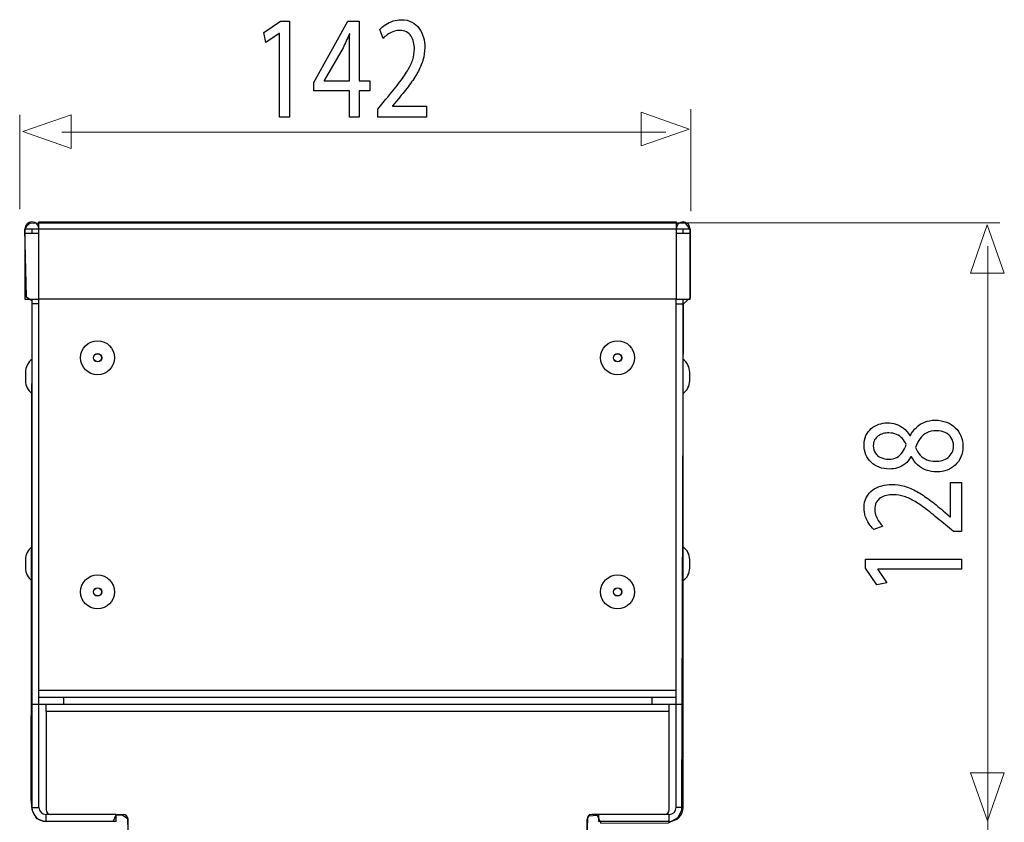
# Model space of a CAD drawing. Units: millimetres. Extents: x -51 to 51, y -38 to 38.
# Drawn here: x 25 to 51, y 15 to 37 of the extents above; entities that cross this region are included whole.
import ezdxf

# ---------------------------------------------------------------- set-up
doc = ezdxf.new("R2010")
doc.units = ezdxf.units.MM
doc.header["$MEASUREMENT"] = 0
doc.layers.add('ROUND', color=7, linetype='Continuous')

msp = doc.modelspace()

# ---------------------------------------------------------------- linework, layer by layer
at = {"layer": 'ROUND', "color": 250}
for points, knots in [([(32.1438, 33.9387), (32.1438, 33.9387), (32.4076, 33.9387), (32.4076, 33.9387), (32.4076, 33.9387), (32.4076, 33.9387), (32.4076, 36.4608), (32.4076, 36.4608), (32.4076, 36.4608), (32.4076, 36.4608), (32.1748, 36.4608), (32.1748, 36.4608), (32.1748, 36.4608), (32.1748, 36.4608), (31.734, 36.166), (31.734, 36.166), (31.734, 36.166), (31.734, 36.166), (31.7868, 35.9059), (31.7868, 35.9059), (31.7868, 35.9059), (31.7868, 35.9059), (32.1376, 36.1426), (32.1376, 36.1426), (32.1376, 36.1426), (32.1376, 36.1426), (32.1438, 36.1426), (32.1438, 36.1426), (32.1438, 36.1426), (32.1438, 36.1426), (32.1438, 33.9387), (32.1438, 33.9387)], [0, 0, 0, 0, 0.1111111, 0.1111111, 0.1111111, 0.1111111, 0.2222222, 0.2222222, 0.2222222, 0.2222222, 0.3333333, 0.3333333, 0.3333333, 0.3333333, 0.4444444, 0.4444444, 0.4444444, 0.4444444, 0.5555556, 0.5555556, 0.5555556, 0.5555556, 0.6666667, 0.6666667, 0.6666667, 0.6666667, 0.7777778, 0.7777778, 0.7777778, 0.7777778, 1, 1, 1, 1]), ([(34.2452, 33.9387), (34.2452, 33.9387), (34.2452, 34.6293), (34.2452, 34.6293), (34.2452, 34.6293), (34.2452, 34.6293), (34.5277, 34.6293), (34.5277, 34.6293), (34.5277, 34.6293), (34.5277, 34.6293), (34.5277, 34.8932), (34.5277, 34.8932), (34.5277, 34.8932), (34.5277, 34.8932), (34.2452, 34.8932), (34.2452, 34.8932), (34.2452, 34.8932), (34.2452, 34.8932), (34.2452, 36.4608), (34.2452, 36.4608), (34.2452, 36.4608), (34.2452, 36.4608), (33.9504, 36.4608), (33.9504, 36.4608), (33.9504, 36.4608), (33.9504, 36.4608), (33.0502, 34.8505), (33.0502, 34.8505), (33.0502, 34.8505), (33.0502, 34.8505), (33.0502, 34.6293), (33.0502, 34.6293), (33.0502, 34.6293), (33.0502, 34.6293), (33.9877, 34.6293), (33.9877, 34.6293), (33.9877, 34.6293), (33.9877, 34.6293), (33.9877, 33.9387), (33.9877, 33.9387), (33.9877, 33.9387), (33.9877, 33.9387), (34.2452, 33.9387), (34.2452, 33.9387)], [0, 0, 0, 0, 0.0833333, 0.0833333, 0.0833333, 0.0833333, 0.1666667, 0.1666667, 0.1666667, 0.1666667, 0.25, 0.25, 0.25, 0.25, 0.3333333, 0.3333333, 0.3333333, 0.3333333, 0.4166667, 0.4166667, 0.4166667, 0.4166667, 0.5, 0.5, 0.5, 0.5, 0.5833333, 0.5833333, 0.5833333, 0.5833333, 0.6666667, 0.6666667, 0.6666667, 0.6666667, 0.75, 0.75, 0.75, 0.75, 0.8333333, 0.8333333, 0.8333333, 0.8333333, 1, 1, 1, 1]), ([(36.024, 33.9387), (36.024, 33.9387), (36.024, 34.2219), (36.024, 34.2219), (36.024, 34.2219), (36.024, 34.2219), (35.1205, 34.2219), (35.1205, 34.2219), (35.1205, 34.2219), (35.1205, 34.2219), (35.1205, 34.2298), (35.1205, 34.2298), (35.1205, 34.2298), (35.1205, 34.2298), (35.2789, 34.4159), (35.2789, 34.4159), (35.2789, 34.4159), (35.3855, 34.5434), (35.4817, 34.6643), (35.567, 34.7782), (35.567, 34.7782), (35.6524, 34.8919), (35.7254, 35.0031), (35.786, 35.1105), (35.786, 35.1105), (35.8469, 35.218), (35.893, 35.3259), (35.9256, 35.4346), (35.9256, 35.4346), (35.9577, 35.5426), (35.9738, 35.6545), (35.9742, 35.7701), (35.9742, 35.7701), (35.9742, 35.8614), (35.9629, 35.9506), (35.9391, 36.0372), (35.9391, 36.0372), (35.9152, 36.124), (35.8781, 36.2022), (35.8283, 36.2719), (35.8283, 36.2719), (35.7787, 36.3426), (35.7145, 36.3982), (35.6365, 36.4395), (35.6365, 36.4395), (35.5583, 36.4816), (35.4652, 36.5029), (35.3566, 36.5035), (35.3566, 36.5035), (35.2799, 36.5029), (35.2071, 36.4918), (35.1376, 36.4692), (35.1376, 36.4692), (35.0683, 36.4466), (35.0042, 36.4163), (34.9452, 36.3774), (34.9452, 36.3774), (34.8868, 36.3392), (34.8345, 36.296), (34.7884, 36.2474), (34.7884, 36.2474), (34.7884, 36.2474), (34.8753, 36.0069), (34.8753, 36.0069), (34.8753, 36.0069), (34.9065, 36.0399), (34.9436, 36.0729), (34.9871, 36.1052), (34.9871, 36.1052), (35.0306, 36.1382), (35.0786, 36.1647), (35.132, 36.1866), (35.132, 36.1866), (35.1852, 36.2079), (35.2426, 36.2196), (35.3038, 36.2203), (35.3038, 36.2203), (35.3788, 36.2196), (35.4419, 36.2061), (35.4931, 36.1796), (35.4931, 36.1796), (35.5438, 36.1523), (35.5847, 36.1161), (35.6152, 36.0702), (35.6152, 36.0702), (35.6458, 36.0237), (35.668, 35.9714), (35.6814, 35.9125), (35.6814, 35.9125), (35.6949, 35.8535), (35.7016, 35.7922), (35.701, 35.7275), (35.701, 35.7275), (35.701, 35.6331), (35.6861, 35.5399), (35.6561, 35.4475), (35.6561, 35.4475), (35.6261, 35.3544), (35.5805, 35.2574), (35.519, 35.1552), (35.519, 35.1552), (35.4574, 35.053), (35.3792, 34.941), (35.2847, 34.8195), (35.2847, 34.8195), (35.1904, 34.6979), (35.0786, 34.5608), (34.95, 34.4082), (34.95, 34.4082), (34.95, 34.4082), (34.7357, 34.1482), (34.7357, 34.1482), (34.7357, 34.1482), (34.7357, 34.1482), (34.7357, 33.9387), (34.7357, 33.9387), (34.7357, 33.9387), (34.7357, 33.9387), (36.024, 33.9387), (36.024, 33.9387)], [0, 0, 0, 0, 0.0322581, 0.0322581, 0.0322581, 0.0322581, 0.0645161, 0.0645161, 0.0645161, 0.0645161, 0.0967742, 0.0967742, 0.0967742, 0.0967742, 0.1290323, 0.1290323, 0.1290323, 0.1290323, 0.1612903, 0.1612903, 0.1612903, 0.1612903, 0.1935484, 0.1935484, 0.1935484, 0.1935484, 0.2258065, 0.2258065, 0.2258065, 0.2258065, 0.2580645, 0.2580645, 0.2580645, 0.2580645, 0.2903226, 0.2903226, 0.2903226, 0.2903226, 0.3225806, 0.3225806, 0.3225806, 0.3225806, 0.3548387, 0.3548387, 0.3548387, 0.3548387, 0.3870968, 0.3870968, 0.3870968, 0.3870968, 0.4193548, 0.4193548, 0.4193548, 0.4193548, 0.4516129, 0.4516129, 0.4516129, 0.4516129, 0.483871, 0.483871, 0.483871, 0.483871, 0.516129, 0.516129, 0.516129, 0.516129, 0.5483871, 0.5483871, 0.5483871, 0.5483871, 0.5806452, 0.5806452, 0.5806452, 0.5806452, 0.6129032, 0.6129032, 0.6129032, 0.6129032, 0.6451613, 0.6451613, 0.6451613, 0.6451613, 0.6774194, 0.6774194, 0.6774194, 0.6774194, 0.7096774, 0.7096774, 0.7096774, 0.7096774, 0.7419355, 0.7419355, 0.7419355, 0.7419355, 0.7741935, 0.7741935, 0.7741935, 0.7741935, 0.8064516, 0.8064516, 0.8064516, 0.8064516, 0.8387097, 0.8387097, 0.8387097, 0.8387097, 0.8709677, 0.8709677, 0.8709677, 0.8709677, 0.9032258, 0.9032258, 0.9032258, 0.9032258, 0.9354839, 0.9354839, 0.9354839, 0.9354839, 1, 1, 1, 1]), ([(33.3264, 34.8932), (33.3264, 34.8932), (33.3264, 34.9011), (33.3264, 34.9011), (33.3264, 34.9011), (33.3264, 34.9011), (33.82, 35.7585), (33.82, 35.7585), (33.82, 35.7585), (33.8474, 35.8161), (33.8749, 35.8743), (33.9017, 35.9332), (33.9017, 35.9332), (33.9281, 35.9927), (33.9571, 36.0585), (33.9877, 36.131), (33.9877, 36.131), (33.9877, 36.131), (33.997, 36.131), (33.997, 36.131), (33.997, 36.131), (33.9907, 35.9992), (33.9877, 35.8672), (33.9877, 35.7352), (33.9877, 35.7352), (33.9877, 35.7352), (33.9877, 34.8932), (33.9877, 34.8932), (33.9877, 34.8932), (33.9877, 34.8932), (33.3264, 34.8932), (33.3264, 34.8932)], [0, 0, 0, 0, 0.1111111, 0.1111111, 0.1111111, 0.1111111, 0.2222222, 0.2222222, 0.2222222, 0.2222222, 0.3333333, 0.3333333, 0.3333333, 0.3333333, 0.4444444, 0.4444444, 0.4444444, 0.4444444, 0.5555556, 0.5555556, 0.5555556, 0.5555556, 0.6666667, 0.6666667, 0.6666667, 0.6666667, 0.7777778, 0.7777778, 0.7777778, 0.7777778, 1, 1, 1, 1]), ([(48.7993, 24.9854), (48.8434, 24.902), (48.8983, 24.8306), (48.9631, 24.7712), (48.9631, 24.7712), (49.0283, 24.7116), (49.104, 24.6656), (49.1899, 24.6334), (49.1899, 24.6334), (49.276, 24.6014), (49.3723, 24.5854), (49.4785, 24.5849), (49.4785, 24.5849), (49.5716, 24.5854), (49.6582, 24.6004), (49.7403, 24.6314), (49.7403, 24.6314), (49.8218, 24.662), (49.8937, 24.7064), (49.9564, 24.7648), (49.9564, 24.7648), (50.0185, 24.8234), (50.0676, 24.8943), (50.1031, 24.9775), (50.1031, 24.9775), (50.1387, 25.0614), (50.1568, 25.1561), (50.1575, 25.2615), (50.1575, 25.2615), (50.1568, 25.3584), (50.1394, 25.4483), (50.1051, 25.5311), (50.1051, 25.5311), (50.0709, 25.6139), (50.021, 25.6868), (49.9564, 25.7489), (49.9564, 25.7489), (49.8924, 25.8111), (49.8153, 25.8597), (49.7254, 25.8943), (49.7254, 25.8943), (49.6356, 25.9296), (49.5353, 25.9471), (49.4242, 25.9476), (49.4242, 25.9476), (49.3232, 25.9471), (49.2314, 25.9306), (49.148, 25.898), (49.148, 25.898), (49.0651, 25.8653), (48.9921, 25.8188), (48.9293, 25.7583), (48.9293, 25.7583), (48.866, 25.6977), (48.8137, 25.6253), (48.7722, 25.5409), (48.7722, 25.5409), (48.7722, 25.5409), (48.7606, 25.5409), (48.7606, 25.5409), (48.7606, 25.5409), (48.7122, 25.6232), (48.6558, 25.689), (48.5911, 25.738), (48.5911, 25.738), (48.5271, 25.7872), (48.4586, 25.823), (48.3868, 25.8446), (48.3868, 25.8446), (48.3144, 25.8659), (48.2426, 25.8768), (48.1707, 25.8762), (48.1707, 25.8762), (48.0906, 25.8762), (48.0131, 25.8638), (47.9392, 25.8389), (47.9392, 25.8389), (47.8655, 25.8141), (47.7997, 25.7773), (47.7407, 25.7283), (47.7407, 25.7283), (47.6826, 25.6786), (47.6359, 25.6171), (47.6024, 25.5435), (47.6024, 25.5435), (47.5681, 25.47), (47.5506, 25.3842), (47.55, 25.2864), (47.55, 25.2864), (47.5506, 25.1968), (47.5667, 25.1136), (47.5984, 25.038), (47.5984, 25.038), (47.6307, 24.962), (47.6761, 24.8958), (47.7356, 24.8389), (47.7356, 24.8389), (47.795, 24.7825), (47.8655, 24.7386), (47.9476, 24.707), (47.9476, 24.707), (48.0298, 24.6759), (48.121, 24.6598), (48.2213, 24.6594), (48.2213, 24.6594), (48.2943, 24.6594), (48.3655, 24.6703), (48.4353, 24.693), (48.4353, 24.693), (48.5052, 24.7152), (48.5705, 24.7503), (48.6306, 24.798), (48.6306, 24.798), (48.6908, 24.8456), (48.7432, 24.9066), (48.7877, 24.9822), (48.7877, 24.9822), (48.7877, 24.9822), (48.7993, 24.9854), (48.7993, 24.9854)], [0, 0, 0, 0, 0.0322581, 0.0322581, 0.0322581, 0.0322581, 0.0645161, 0.0645161, 0.0645161, 0.0645161, 0.0967742, 0.0967742, 0.0967742, 0.0967742, 0.1290323, 0.1290323, 0.1290323, 0.1290323, 0.1612903, 0.1612903, 0.1612903, 0.1612903, 0.1935484, 0.1935484, 0.1935484, 0.1935484, 0.2258065, 0.2258065, 0.2258065, 0.2258065, 0.2580645, 0.2580645, 0.2580645, 0.2580645, 0.2903226, 0.2903226, 0.2903226, 0.2903226, 0.3225806, 0.3225806, 0.3225806, 0.3225806, 0.3548387, 0.3548387, 0.3548387, 0.3548387, 0.3870968, 0.3870968, 0.3870968, 0.3870968, 0.4193548, 0.4193548, 0.4193548, 0.4193548, 0.4516129, 0.4516129, 0.4516129, 0.4516129, 0.483871, 0.483871, 0.483871, 0.483871, 0.516129, 0.516129, 0.516129, 0.516129, 0.5483871, 0.5483871, 0.5483871, 0.5483871, 0.5806452, 0.5806452, 0.5806452, 0.5806452, 0.6129032, 0.6129032, 0.6129032, 0.6129032, 0.6451613, 0.6451613, 0.6451613, 0.6451613, 0.6774194, 0.6774194, 0.6774194, 0.6774194, 0.7096774, 0.7096774, 0.7096774, 0.7096774, 0.7419355, 0.7419355, 0.7419355, 0.7419355, 0.7741935, 0.7741935, 0.7741935, 0.7741935, 0.8064516, 0.8064516, 0.8064516, 0.8064516, 0.8387097, 0.8387097, 0.8387097, 0.8387097, 0.8709677, 0.8709677, 0.8709677, 0.8709677, 0.9032258, 0.9032258, 0.9032258, 0.9032258, 0.9354839, 0.9354839, 0.9354839, 0.9354839, 1, 1, 1, 1]), ([(47.7945, 25.2709), (47.795, 25.332), (47.8067, 25.3842), (47.83, 25.4277), (47.83, 25.4277), (47.8533, 25.4712), (47.885, 25.5063), (47.9243, 25.5337), (47.9243, 25.5337), (47.9638, 25.5605), (48.0079, 25.5808), (48.0563, 25.5937), (48.0563, 25.5937), (48.1049, 25.6062), (48.1546, 25.6123), (48.2057, 25.6123), (48.2057, 25.6123), (48.2821, 25.6118), (48.3499, 25.5984), (48.4094, 25.5714), (48.4094, 25.5714), (48.4695, 25.5446), (48.5206, 25.5083), (48.5628, 25.4618), (48.5628, 25.4618), (48.6055, 25.4158), (48.639, 25.3636), (48.6636, 25.305), (48.6636, 25.305), (48.6377, 25.227), (48.6047, 25.1591), (48.5646, 25.1011), (48.5646, 25.1011), (48.5239, 25.0432), (48.4735, 24.9983), (48.4134, 24.9667), (48.4134, 24.9667), (48.3531, 24.9351), (48.2814, 24.9196), (48.198, 24.9201), (48.198, 24.9201), (48.1243, 24.9201), (48.0576, 24.9336), (47.9968, 24.9604), (47.9968, 24.9604), (47.936, 24.9874), (47.8875, 25.0273), (47.8506, 25.0795), (47.8506, 25.0795), (47.8138, 25.1311), (47.795, 25.1954), (47.7945, 25.2709)], [0, 0, 0, 0, 0.0714286, 0.0714286, 0.0714286, 0.0714286, 0.1428571, 0.1428571, 0.1428571, 0.1428571, 0.2142857, 0.2142857, 0.2142857, 0.2142857, 0.2857143, 0.2857143, 0.2857143, 0.2857143, 0.3571429, 0.3571429, 0.3571429, 0.3571429, 0.4285714, 0.4285714, 0.4285714, 0.4285714, 0.5, 0.5, 0.5, 0.5, 0.5714286, 0.5714286, 0.5714286, 0.5714286, 0.6428571, 0.6428571, 0.6428571, 0.6428571, 0.7142857, 0.7142857, 0.7142857, 0.7142857, 0.7857143, 0.7857143, 0.7857143, 0.7857143, 0.8571429, 0.8571429, 0.8571429, 0.8571429, 1, 1, 1, 1]), ([(49.9091, 25.2677), (49.9086, 25.2032), (49.8956, 25.1456), (49.8704, 25.095), (49.8704, 25.095), (49.8445, 25.0438), (49.8096, 25.0009), (49.7649, 24.9657), (49.7649, 24.9657), (49.721, 24.931), (49.6699, 24.9046), (49.613, 24.8869), (49.613, 24.8869), (49.556, 24.8699), (49.4952, 24.8621), (49.4319, 24.8643), (49.4319, 24.8643), (49.351, 24.8643), (49.2767, 24.8782), (49.208, 24.9062), (49.208, 24.9062), (49.1395, 24.9336), (49.0795, 24.9745), (49.0283, 25.0283), (49.0283, 25.0283), (48.9772, 25.0826), (48.9371, 25.1488), (48.908, 25.2274), (48.908, 25.2274), (48.9397, 25.3189), (48.9792, 25.3977), (49.0271, 25.4638), (49.0271, 25.4638), (49.0743, 25.5301), (49.1331, 25.5813), (49.203, 25.6171), (49.203, 25.6171), (49.2735, 25.6527), (49.3589, 25.6709), (49.4591, 25.6713), (49.4591, 25.6713), (49.5463, 25.6709), (49.6239, 25.6542), (49.6912, 25.6211), (49.6912, 25.6211), (49.7584, 25.5881), (49.8115, 25.5415), (49.8503, 25.4815), (49.8503, 25.4815), (49.8892, 25.4214), (49.9086, 25.3501), (49.9091, 25.2677)], [0, 0, 0, 0, 0.0714286, 0.0714286, 0.0714286, 0.0714286, 0.1428571, 0.1428571, 0.1428571, 0.1428571, 0.2142857, 0.2142857, 0.2142857, 0.2142857, 0.2857143, 0.2857143, 0.2857143, 0.2857143, 0.3571429, 0.3571429, 0.3571429, 0.3571429, 0.4285714, 0.4285714, 0.4285714, 0.4285714, 0.5, 0.5, 0.5, 0.5, 0.5714286, 0.5714286, 0.5714286, 0.5714286, 0.6428571, 0.6428571, 0.6428571, 0.6428571, 0.7142857, 0.7142857, 0.7142857, 0.7142857, 0.7857143, 0.7857143, 0.7857143, 0.7857143, 0.8571429, 0.8571429, 0.8571429, 0.8571429, 1, 1, 1, 1]), ([(50.1148, 24.3056), (50.1148, 24.3056), (49.8316, 24.3056), (49.8316, 24.3056), (49.8316, 24.3056), (49.8316, 24.3056), (49.8316, 23.4021), (49.8316, 23.4021), (49.8316, 23.4021), (49.8316, 23.4021), (49.8237, 23.4021), (49.8237, 23.4021), (49.8237, 23.4021), (49.8237, 23.4021), (49.6376, 23.5605), (49.6376, 23.5605), (49.6376, 23.5605), (49.5101, 23.6671), (49.3892, 23.7633), (49.2753, 23.8486), (49.2753, 23.8486), (49.1616, 23.934), (49.0504, 24.007), (48.943, 24.0676), (48.943, 24.0676), (48.8355, 24.1285), (48.7276, 24.1746), (48.6189, 24.2072), (48.6189, 24.2072), (48.5109, 24.2393), (48.399, 24.2554), (48.2834, 24.2558), (48.2834, 24.2558), (48.1921, 24.2558), (48.1029, 24.2445), (48.0163, 24.2207), (48.0163, 24.2207), (47.9295, 24.1968), (47.8513, 24.1597), (47.7816, 24.1099), (47.7816, 24.1099), (47.7109, 24.0603), (47.6553, 23.9961), (47.614, 23.9181), (47.614, 23.9181), (47.5719, 23.8399), (47.5506, 23.7468), (47.55, 23.6382), (47.55, 23.6382), (47.5506, 23.5615), (47.5617, 23.4887), (47.5843, 23.4192), (47.5843, 23.4192), (47.6069, 23.3499), (47.6372, 23.2858), (47.6761, 23.2268), (47.6761, 23.2268), (47.7143, 23.1684), (47.7575, 23.1161), (47.8061, 23.07), (47.8061, 23.07), (47.8061, 23.07), (48.0466, 23.1569), (48.0466, 23.1569), (48.0466, 23.1569), (48.0136, 23.1881), (47.9806, 23.2252), (47.9483, 23.2687), (47.9483, 23.2687), (47.9153, 23.3122), (47.8888, 23.3602), (47.8669, 23.4136), (47.8669, 23.4136), (47.8456, 23.4668), (47.8339, 23.5242), (47.8332, 23.5854), (47.8332, 23.5854), (47.8339, 23.6604), (47.8474, 23.7235), (47.8739, 23.7747), (47.8739, 23.7747), (47.9012, 23.8254), (47.9374, 23.8663), (47.9833, 23.8968), (47.9833, 23.8968), (48.0298, 23.9274), (48.0821, 23.9496), (48.141, 23.963), (48.141, 23.963), (48.2, 23.9765), (48.2613, 23.9832), (48.326, 23.9826), (48.326, 23.9826), (48.4204, 23.9826), (48.5136, 23.9677), (48.606, 23.9377), (48.606, 23.9377), (48.6991, 23.9077), (48.7961, 23.8621), (48.8983, 23.8006), (48.8983, 23.8006), (49.0005, 23.739), (49.1125, 23.6608), (49.234, 23.5663), (49.234, 23.5663), (49.3556, 23.472), (49.4927, 23.3602), (49.6453, 23.2316), (49.6453, 23.2316), (49.6453, 23.2316), (49.9053, 23.0173), (49.9053, 23.0173), (49.9053, 23.0173), (49.9053, 23.0173), (50.1148, 23.0173), (50.1148, 23.0173), (50.1148, 23.0173), (50.1148, 23.0173), (50.1148, 24.3056), (50.1148, 24.3056)], [0, 0, 0, 0, 0.0322581, 0.0322581, 0.0322581, 0.0322581, 0.0645161, 0.0645161, 0.0645161, 0.0645161, 0.0967742, 0.0967742, 0.0967742, 0.0967742, 0.1290323, 0.1290323, 0.1290323, 0.1290323, 0.1612903, 0.1612903, 0.1612903, 0.1612903, 0.1935484, 0.1935484, 0.1935484, 0.1935484, 0.2258065, 0.2258065, 0.2258065, 0.2258065, 0.2580645, 0.2580645, 0.2580645, 0.2580645, 0.2903226, 0.2903226, 0.2903226, 0.2903226, 0.3225806, 0.3225806, 0.3225806, 0.3225806, 0.3548387, 0.3548387, 0.3548387, 0.3548387, 0.3870968, 0.3870968, 0.3870968, 0.3870968, 0.4193548, 0.4193548, 0.4193548, 0.4193548, 0.4516129, 0.4516129, 0.4516129, 0.4516129, 0.483871, 0.483871, 0.483871, 0.483871, 0.516129, 0.516129, 0.516129, 0.516129, 0.5483871, 0.5483871, 0.5483871, 0.5483871, 0.5806452, 0.5806452, 0.5806452, 0.5806452, 0.6129032, 0.6129032, 0.6129032, 0.6129032, 0.6451613, 0.6451613, 0.6451613, 0.6451613, 0.6774194, 0.6774194, 0.6774194, 0.6774194, 0.7096774, 0.7096774, 0.7096774, 0.7096774, 0.7419355, 0.7419355, 0.7419355, 0.7419355, 0.7741935, 0.7741935, 0.7741935, 0.7741935, 0.8064516, 0.8064516, 0.8064516, 0.8064516, 0.8387097, 0.8387097, 0.8387097, 0.8387097, 0.8709677, 0.8709677, 0.8709677, 0.8709677, 0.9032258, 0.9032258, 0.9032258, 0.9032258, 0.9354839, 0.9354839, 0.9354839, 0.9354839, 1, 1, 1, 1]), ([(50.1148, 22.0178), (50.1148, 22.0178), (50.1148, 22.2816), (50.1148, 22.2816), (50.1148, 22.2816), (50.1148, 22.2816), (47.5927, 22.2816), (47.5927, 22.2816), (47.5927, 22.2816), (47.5927, 22.2816), (47.5927, 22.0488), (47.5927, 22.0488), (47.5927, 22.0488), (47.5927, 22.0488), (47.8875, 21.608), (47.8875, 21.608), (47.8875, 21.608), (47.8875, 21.608), (48.1476, 21.6608), (48.1476, 21.6608), (48.1476, 21.6608), (48.1476, 21.6608), (47.9109, 22.0116), (47.9109, 22.0116), (47.9109, 22.0116), (47.9109, 22.0116), (47.9109, 22.0178), (47.9109, 22.0178), (47.9109, 22.0178), (47.9109, 22.0178), (50.1148, 22.0178), (50.1148, 22.0178)], [0, 0, 0, 0, 0.1111111, 0.1111111, 0.1111111, 0.1111111, 0.2222222, 0.2222222, 0.2222222, 0.2222222, 0.3333333, 0.3333333, 0.3333333, 0.3333333, 0.4444444, 0.4444444, 0.4444444, 0.4444444, 0.5555556, 0.5555556, 0.5555556, 0.5555556, 0.6666667, 0.6666667, 0.6666667, 0.6666667, 0.7777778, 0.7777778, 0.7777778, 0.7777778, 1, 1, 1, 1])]:
    msp.add_open_spline(points, degree=3, knots=knots, dxfattribs=at)
at = {"layer": 'ROUND', "color": 250, "lineweight": 15}
for points in [[(25.2997, 31.5137), (25.2997, 31.5137), (25.2997, 33.9942), (25.2997, 33.9942)], [(42.986, 31.4541), (42.986, 31.4541), (42.986, 34.143), (42.986, 34.143)], [(42.3282, 33.5373), (42.3282, 33.5373), (26.412, 33.5373), (26.412, 33.5373)], [(50.8105, 30.5307), (50.8105, 30.5307), (50.8105, -0.0345), (50.8105, -0.0345)]]:
    msp.add_open_spline(points, degree=3, dxfattribs=at)
at = {"layer": 'ROUND', "color": 250, "lineweight": 9}
for points, knots in [([(26.658, 33.1091), (26.658, 33.1091), (26.658, 33.1091), (26.658, 33.1091), (26.658, 33.1091), (26.658, 33.1091), (26.658, 33.1091), (26.658, 33.1091), (26.658, 33.1091), (26.658, 33.1091), (25.3852, 33.5525), (25.3852, 33.5525), (25.3852, 33.5525), (25.3852, 33.5525), (26.658, 33.9959), (26.658, 33.9959), (26.658, 33.9959), (26.658, 33.9959), (26.658, 33.9959), (26.658, 33.9959), (26.658, 33.9959), (26.658, 33.9959), (26.658, 33.9959), (26.658, 33.9959), (26.658, 33.9959), (26.658, 33.9959), (26.658, 33.1091), (26.658, 33.1091)], [0, 0, 0, 0, 0.125, 0.125, 0.125, 0.125, 0.25, 0.25, 0.25, 0.25, 0.375, 0.375, 0.375, 0.375, 0.5, 0.5, 0.5, 0.5, 0.625, 0.625, 0.625, 0.625, 0.75, 0.75, 0.75, 0.75, 1, 1, 1, 1]), ([(41.6734, 33.1773), (41.6734, 33.1773), (41.6734, 33.1773), (41.6734, 33.1773), (41.6734, 33.1773), (41.6734, 33.1773), (41.6734, 33.1773), (41.6734, 33.1773), (41.6734, 33.1773), (41.6734, 33.1773), (42.9462, 33.6207), (42.9462, 33.6207), (42.9462, 33.6207), (42.9462, 33.6207), (41.6734, 34.0641), (41.6734, 34.0641), (41.6734, 34.0641), (41.6734, 34.0641), (41.6734, 34.0641), (41.6734, 34.0641), (41.6734, 34.0641), (41.6734, 34.0641), (41.6734, 34.0641), (41.6734, 34.0641), (41.6734, 34.0641), (41.6734, 34.0641), (41.6734, 33.1773), (41.6734, 33.1773)], [0, 0, 0, 0, 0.125, 0.125, 0.125, 0.125, 0.25, 0.25, 0.25, 0.25, 0.375, 0.375, 0.375, 0.375, 0.5, 0.5, 0.5, 0.5, 0.625, 0.625, 0.625, 0.625, 0.75, 0.75, 0.75, 0.75, 1, 1, 1, 1]), ([(51.2414, 29.8219), (51.2414, 29.8219), (50.7979, 31.0946), (50.7979, 31.0946), (50.7979, 31.0946), (50.7979, 31.0946), (50.3545, 29.8219), (50.3545, 29.8219), (50.3545, 29.8219), (50.3545, 29.8219), (51.2414, 29.8219), (51.2414, 29.8219)], [0, 0, 0, 0, 0.25, 0.25, 0.25, 0.25, 0.5, 0.5, 0.5, 0.5, 1, 1, 1, 1]), ([(51.2473, 16.6566), (51.2473, 16.6566), (50.8039, 15.3839), (50.8039, 15.3839), (50.8039, 15.3839), (50.8039, 15.3839), (50.3605, 16.6566), (50.3605, 16.6566), (50.3605, 16.6566), (50.3605, 16.6566), (51.2473, 16.6566), (51.2473, 16.6566)], [0, 0, 0, 0, 0.25, 0.25, 0.25, 0.25, 0.5, 0.5, 0.5, 0.5, 1, 1, 1, 1])]:
    msp.add_open_spline(points, degree=3, knots=knots, dxfattribs=at)
at = {"layer": 'ROUND', "color": 254}
msp.add_open_spline([(25.5637, 31.1319), (25.5637, 31.1319), (42.8432, 31.1446), (42.8432, 31.1446), (42.8432, 31.1446), (42.8432, 31.1446), (42.9776, 30.9717), (42.9776, 30.9717), (42.9776, 30.9717), (42.9776, 30.9717), (42.9745, 29.1823), (42.9745, 29.1823), (42.9745, 29.1823), (42.9745, 29.1823), (42.792, 29.011), (42.792, 29.011), (42.792, 29.011), (42.792, 29.011), (42.7487, 15.6766), (42.7487, 15.6766), (42.7487, 15.6766), (42.7487, 15.6766), (42.6526, 15.4717), (42.6526, 15.4717), (42.6526, 15.4717), (42.6526, 15.4717), (42.3966, 15.3372), (42.3966, 15.3372), (42.3966, 15.3372), (42.3966, 15.3372), (40.6167, 15.3308), (40.6167, 15.3308), (40.6167, 15.3308), (40.6167, 15.3308), (40.5207, 15.5357), (40.5207, 15.5357), (40.5207, 15.5357), (40.5207, 15.5357), (40.2966, 15.5229), (40.2966, 15.5229), (40.2966, 15.5229), (40.2966, 15.5229), (40.271, 15.4589), (40.271, 15.4589), (40.271, 15.4589), (40.271, 15.4589), (40.2326, 14.4409), (40.2326, 14.4409), (40.2326, 14.4409), (40.2326, 14.4409), (40.0982, 14.3128), (40.0982, 14.3128), (40.0982, 14.3128), (40.0982, 14.3128), (28.2733, 14.2994), (28.2733, 14.2994), (28.2733, 14.2994), (28.2733, 14.2994), (28.1709, 14.453), (28.1709, 14.453), (28.1709, 14.453), (28.1709, 14.453), (28.1388, 15.4453), (28.1388, 15.4453), (28.1388, 15.4453), (28.1388, 15.4453), (28.0172, 15.5414), (28.0172, 15.5414), (28.0172, 15.5414), (28.0172, 15.5414), (27.8379, 15.5478), (27.8379, 15.5478), (27.8379, 15.5478), (27.8379, 15.5478), (27.7676, 15.3877), (27.7676, 15.3877), (27.7676, 15.3877), (27.7676, 15.3877), (25.9301, 15.375), (25.9301, 15.375), (25.9301, 15.375), (25.9301, 15.375), (25.738, 15.4582), (25.738, 15.4582), (25.738, 15.4582), (25.738, 15.4582), (25.6164, 15.6823), (25.6164, 15.6823), (25.6164, 15.6823), (25.6164, 15.6823), (25.5972, 15.964), (25.5972, 15.964), (25.5972, 15.964), (25.5972, 15.964), (25.6192, 29.1043), (25.6192, 29.1043), (25.6192, 29.1043), (25.6192, 29.1043), (25.4719, 29.2003), (25.4719, 29.2003), (25.4719, 29.2003), (25.4719, 29.2003), (25.4303, 30.9705), (25.4303, 30.9705), (25.4303, 30.9705), (25.4303, 30.9705), (25.4815, 31.0602), (25.4815, 31.0602), (25.4815, 31.0602), (25.4815, 31.0602), (25.5637, 31.1319), (25.5637, 31.1319)], degree=3, knots=[0, 0, 0, 0, 0.0344828, 0.0344828, 0.0344828, 0.0344828, 0.0689655, 0.0689655, 0.0689655, 0.0689655, 0.1034483, 0.1034483, 0.1034483, 0.1034483, 0.137931, 0.137931, 0.137931, 0.137931, 0.1724138, 0.1724138, 0.1724138, 0.1724138, 0.2068966, 0.2068966, 0.2068966, 0.2068966, 0.2413793, 0.2413793, 0.2413793, 0.2413793, 0.2758621, 0.2758621, 0.2758621, 0.2758621, 0.3103448, 0.3103448, 0.3103448, 0.3103448, 0.3448276, 0.3448276, 0.3448276, 0.3448276, 0.3793103, 0.3793103, 0.3793103, 0.3793103, 0.4137931, 0.4137931, 0.4137931, 0.4137931, 0.4482759, 0.4482759, 0.4482759, 0.4482759, 0.4827586, 0.4827586, 0.4827586, 0.4827586, 0.5172414, 0.5172414, 0.5172414, 0.5172414, 0.5517241, 0.5517241, 0.5517241, 0.5517241, 0.5862069, 0.5862069, 0.5862069, 0.5862069, 0.6206897, 0.6206897, 0.6206897, 0.6206897, 0.6551724, 0.6551724, 0.6551724, 0.6551724, 0.6896552, 0.6896552, 0.6896552, 0.6896552, 0.7241379, 0.7241379, 0.7241379, 0.7241379, 0.7586207, 0.7586207, 0.7586207, 0.7586207, 0.7931034, 0.7931034, 0.7931034, 0.7931034, 0.8275862, 0.8275862, 0.8275862, 0.8275862, 0.862069, 0.862069, 0.862069, 0.862069, 0.8965517, 0.8965517, 0.8965517, 0.8965517, 0.9310345, 0.9310345, 0.9310345, 0.9310345, 1, 1, 1, 1], dxfattribs=at)
at = {"layer": 'ROUND', "color": 250, "lineweight": 30}
for points in [[(25.6233, 31.1745), (25.521, 31.1745), (25.4381, 31.0916), (25.4381, 30.9893)], [(25.8085, 30.9893), (25.8085, 31.0916), (25.7256, 31.1745), (25.6233, 31.1745)], [(25.8085, 29.1375), (25.8085, 29.1375), (25.8085, 31.1745), (25.8085, 31.1745)], [(25.8085, 31.1745), (25.8085, 31.1745), (42.5985, 31.1745), (42.5985, 31.1745)], [(42.5985, 31.1745), (42.5985, 31.1745), (42.5985, 29.1375), (42.5985, 29.1375)], [(42.7837, 31.1745), (42.6814, 31.1745), (42.5985, 31.0916), (42.5985, 30.9893)], [(42.9689, 30.9893), (42.9689, 31.0916), (42.886, 31.1745), (42.7837, 31.1745)], [(25.4381, 30.9893), (25.4381, 30.9893), (25.4381, 29.1375), (25.4381, 29.1375)], [(25.4381, 30.9893), (25.4381, 30.9893), (42.9689, 30.9893), (42.9689, 30.9893)], [(25.6233, 30.9893), (25.6233, 30.9893), (25.6233, 30.8659), (25.6233, 30.8659)], [(42.7837, 30.8659), (42.7837, 30.8659), (42.7837, 30.9893), (42.7837, 30.9893)], [(42.9689, 29.1375), (42.9689, 29.1375), (42.9689, 30.9893), (42.9689, 30.9893)], [(25.8085, 30.8659), (25.8085, 30.8659), (25.4381, 30.8659), (25.4381, 30.8659)], [(42.9689, 30.8659), (42.9689, 30.8659), (42.5985, 30.8659), (42.5985, 30.8659)], [(25.4381, 29.1375), (25.4381, 29.1375), (25.8085, 29.1375), (25.8085, 29.1375)], [(25.6233, 29.1375), (25.6233, 29.1375), (25.6233, 15.7425), (25.6233, 15.7425)], [(25.8085, 15.7425), (25.8085, 15.7425), (25.8085, 29.1375), (25.8085, 29.1375)], [(42.5985, 29.1375), (42.5985, 29.1375), (25.8085, 29.1375), (25.8085, 29.1375)], [(42.5985, 29.1375), (42.5985, 29.1375), (42.9689, 29.1375), (42.9689, 29.1375)], [(42.5985, 15.7425), (42.5985, 15.7425), (42.5985, 29.1375), (42.5985, 29.1375)], [(42.7837, 15.7425), (42.7837, 15.7425), (42.7837, 29.1375), (42.7837, 29.1375)], [(25.8085, 29.0141), (25.8085, 29.0141), (25.6233, 29.0141), (25.6233, 29.0141)], [(42.5985, 29.0141), (42.5985, 29.0141), (42.7837, 29.0141), (42.7837, 29.0141)], [(25.6233, 27.548), (25.5148, 27.4703), (25.4505, 27.345), (25.4505, 27.2116)], [(42.9565, 27.2116), (42.9565, 27.345), (42.8922, 27.4703), (42.7837, 27.548)], [(25.4505, 27.2116), (25.4505, 27.2116), (25.4505, 26.9893), (25.4505, 26.9893)], [(25.4505, 26.9893), (25.4505, 26.8559), (25.5148, 26.7307), (25.6233, 26.6529)], [(42.7837, 26.6529), (42.8922, 26.7307), (42.9565, 26.8559), (42.9565, 26.9893)], [(42.9565, 26.9893), (42.9565, 26.9893), (42.9565, 27.2116), (42.9565, 27.2116)], [(25.6233, 22.6098), (25.5148, 22.532), (25.4505, 22.4068), (25.4505, 22.2733)], [(42.9565, 22.2733), (42.9565, 22.4068), (42.8922, 22.532), (42.7837, 22.6098)], [(25.4505, 22.2733), (25.4505, 22.2733), (25.4505, 22.0511), (25.4505, 22.0511)], [(42.9565, 22.0511), (42.9565, 22.0511), (42.9565, 22.2733), (42.9565, 22.2733)], [(25.4505, 22.0511), (25.4505, 21.9177), (25.5148, 21.7924), (25.6233, 21.7147)], [(42.7837, 21.7147), (42.8922, 21.7924), (42.9565, 21.9177), (42.9565, 22.0511)], [(25.8085, 18.8289), (25.8085, 18.8289), (42.5985, 18.8289), (42.5985, 18.8289)], [(25.6233, 18.4586), (25.6233, 18.4586), (42.7837, 18.4586), (42.7837, 18.4586)], [(25.8085, 18.6437), (25.8085, 18.6437), (42.5985, 18.6437), (42.5985, 18.6437)], [(25.9937, 18.2734), (25.9937, 18.2734), (25.9937, 18.4586), (25.9937, 18.4586)], [(26.45, 18.6437), (26.45, 18.6437), (26.45, 18.4586), (26.45, 18.4586)], [(41.957, 18.6437), (41.957, 18.6437), (41.957, 18.4586), (41.957, 18.4586)], [(42.4133, 18.2734), (42.4133, 18.2734), (42.4133, 18.4586), (42.4133, 18.4586)], [(42.4133, 18.2734), (42.4133, 18.2734), (25.9937, 18.2734), (25.9937, 18.2734)], [(25.9937, 18.2734), (25.9937, 18.2734), (25.9937, 15.6808), (25.9937, 15.6808)], [(42.4133, 15.6808), (42.4133, 15.6808), (42.4133, 18.2734), (42.4133, 18.2734)], [(25.6233, 15.7425), (25.6233, 15.7425), (25.8085, 15.7425), (25.8085, 15.7425)], [(25.6233, 15.7425), (25.6233, 15.538), (25.7891, 15.3721), (25.9937, 15.3721)], [(25.8085, 15.7425), (25.8085, 15.6402), (25.8914, 15.5573), (25.9937, 15.5573)], [(25.9937, 15.6808), (25.9937, 15.6126), (26.0489, 15.5573), (26.1171, 15.5573)], [(42.2899, 15.5573), (42.358, 15.5573), (42.4133, 15.6126), (42.4133, 15.6808)], [(42.4133, 15.3721), (42.6179, 15.3721), (42.7837, 15.538), (42.7837, 15.7425)], [(42.4133, 15.5573), (42.5156, 15.5573), (42.5985, 15.6402), (42.5985, 15.7425)], [(42.7837, 15.7425), (42.7837, 15.7425), (42.5985, 15.7425), (42.5985, 15.7425)], [(25.9937, 15.3721), (25.9937, 15.3721), (25.9937, 15.5573), (25.9937, 15.5573)], [(27.8455, 15.5573), (27.8455, 15.5573), (25.9937, 15.5573), (25.9937, 15.5573)], [(27.8455, 15.3721), (27.8455, 15.3721), (25.9937, 15.3721), (25.9937, 15.3721)], [(27.8455, 15.3721), (27.8455, 15.3721), (27.8455, 15.5573), (27.8455, 15.5573)], [(27.8455, 15.5573), (27.8455, 15.5573), (28.0307, 15.5573), (28.0307, 15.5573)], [(28.1541, 15.4339), (28.1541, 15.5021), (28.0989, 15.5573), (28.0307, 15.5573)], [(28.1541, 14.4462), (28.1541, 14.4462), (28.1541, 15.4339), (28.1541, 15.4339)], [(40.3763, 15.5573), (40.3081, 15.5573), (40.2528, 15.5021), (40.2528, 15.4339)], [(40.2528, 14.4462), (40.2528, 14.4462), (40.2528, 15.4339), (40.2528, 15.4339)], [(40.5615, 15.5573), (40.5615, 15.5573), (40.3763, 15.5573), (40.3763, 15.5573)], [(42.4133, 15.5573), (42.4133, 15.5573), (40.5615, 15.5573), (40.5615, 15.5573)], [(40.5615, 15.3721), (40.5615, 15.3721), (40.5615, 15.5573), (40.5615, 15.5573)], [(42.4133, 15.3721), (42.4133, 15.3721), (40.5615, 15.3721), (40.5615, 15.3721)], [(42.4133, 15.3721), (42.4133, 15.3721), (42.4133, 15.5573), (42.4133, 15.5573)]]:
    msp.add_open_spline(points, degree=3, dxfattribs=at)
at = {"layer": 'ROUND', "color": 250, "lineweight": 15}
msp.add_open_spline([(51.1296, 31.149), (51.1296, 31.149), (28.6435, 31.149), (28.6435, 31.149), (28.6435, 31.149), (28.6435, 31.149), (51.1296, 31.149), (51.1296, 31.149)], degree=3, knots=[0, 0, 0, 0, 0.3333333, 0.3333333, 0.3333333, 0.3333333, 1, 1, 1, 1], dxfattribs=at)
at = {"layer": 'ROUND', "color": 250, "lineweight": 30}
for points in [[(27.7992, 27.5943), (27.7992, 27.8415), (27.5988, 28.0418), (27.3517, 28.0418), (27.3517, 28.0418), (27.1045, 28.0418), (26.9042, 27.8415), (26.9042, 27.5943), (26.9042, 27.5943), (26.9042, 27.3471), (27.1045, 27.1468), (27.3517, 27.1468), (27.3517, 27.1468), (27.5988, 27.1468), (27.7992, 27.3471), (27.7992, 27.5943)], [(41.5028, 27.5943), (41.5028, 27.8415), (41.3025, 28.0418), (41.0553, 28.0418), (41.0553, 28.0418), (40.8081, 28.0418), (40.6078, 27.8415), (40.6078, 27.5943), (40.6078, 27.5943), (40.6078, 27.3471), (40.8081, 27.1468), (41.0553, 27.1468), (41.0553, 27.1468), (41.3025, 27.1468), (41.5028, 27.3471), (41.5028, 27.5943)], [(27.4628, 27.5943), (27.4628, 27.6557), (27.413, 27.7054), (27.3517, 27.7054), (27.3517, 27.7054), (27.2903, 27.7054), (27.2406, 27.6557), (27.2406, 27.5943), (27.2406, 27.5943), (27.2406, 27.5329), (27.2903, 27.4832), (27.3517, 27.4832), (27.3517, 27.4832), (27.413, 27.4832), (27.4628, 27.5329), (27.4628, 27.5943)], [(27.4566, 27.5943), (27.4566, 27.6523), (27.4096, 27.6992), (27.3517, 27.6992), (27.3517, 27.6992), (27.2937, 27.6992), (27.2467, 27.6523), (27.2467, 27.5943), (27.2467, 27.5943), (27.2467, 27.5363), (27.2937, 27.4893), (27.3517, 27.4893), (27.3517, 27.4893), (27.4096, 27.4893), (27.4566, 27.5363), (27.4566, 27.5943)], [(41.1664, 27.5943), (41.1664, 27.6557), (41.1167, 27.7054), (41.0553, 27.7054), (41.0553, 27.7054), (40.9939, 27.7054), (40.9442, 27.6557), (40.9442, 27.5943), (40.9442, 27.5943), (40.9442, 27.5329), (40.9939, 27.4832), (41.0553, 27.4832), (41.0553, 27.4832), (41.1167, 27.4832), (41.1664, 27.5329), (41.1664, 27.5943)], [(41.1602, 27.5943), (41.1602, 27.6523), (41.1132, 27.6992), (41.0553, 27.6992), (41.0553, 27.6992), (40.9973, 27.6992), (40.9504, 27.6523), (40.9504, 27.5943), (40.9504, 27.5943), (40.9504, 27.5363), (40.9973, 27.4893), (41.0553, 27.4893), (41.0553, 27.4893), (41.1132, 27.4893), (41.1602, 27.5363), (41.1602, 27.5943)], [(27.7992, 21.4215), (27.7992, 21.6687), (27.5988, 21.869), (27.3517, 21.869), (27.3517, 21.869), (27.1045, 21.869), (26.9042, 21.6687), (26.9042, 21.4215), (26.9042, 21.4215), (26.9042, 21.1743), (27.1045, 20.974), (27.3517, 20.974), (27.3517, 20.974), (27.5988, 20.974), (27.7992, 21.1743), (27.7992, 21.4215)], [(41.5028, 21.4215), (41.5028, 21.6687), (41.3025, 21.869), (41.0553, 21.869), (41.0553, 21.869), (40.8081, 21.869), (40.6078, 21.6687), (40.6078, 21.4215), (40.6078, 21.4215), (40.6078, 21.1743), (40.8081, 20.974), (41.0553, 20.974), (41.0553, 20.974), (41.3025, 20.974), (41.5028, 21.1743), (41.5028, 21.4215)], [(27.4628, 21.4215), (27.4628, 21.4829), (27.413, 21.5326), (27.3517, 21.5326), (27.3517, 21.5326), (27.2903, 21.5326), (27.2406, 21.4829), (27.2406, 21.4215), (27.2406, 21.4215), (27.2406, 21.3601), (27.2903, 21.3104), (27.3517, 21.3104), (27.3517, 21.3104), (27.413, 21.3104), (27.4628, 21.3601), (27.4628, 21.4215)], [(27.4566, 21.4215), (27.4566, 21.4795), (27.4096, 21.5264), (27.3517, 21.5264), (27.3517, 21.5264), (27.2937, 21.5264), (27.2467, 21.4795), (27.2467, 21.4215), (27.2467, 21.4215), (27.2467, 21.3635), (27.2937, 21.3165), (27.3517, 21.3165), (27.3517, 21.3165), (27.4096, 21.3165), (27.4566, 21.3635), (27.4566, 21.4215)], [(41.1664, 21.4215), (41.1664, 21.4829), (41.1167, 21.5326), (41.0553, 21.5326), (41.0553, 21.5326), (40.9939, 21.5326), (40.9442, 21.4829), (40.9442, 21.4215), (40.9442, 21.4215), (40.9442, 21.3601), (40.9939, 21.3104), (41.0553, 21.3104), (41.0553, 21.3104), (41.1167, 21.3104), (41.1664, 21.3601), (41.1664, 21.4215)], [(41.1602, 21.4215), (41.1602, 21.4795), (41.1132, 21.5264), (41.0553, 21.5264), (41.0553, 21.5264), (40.9973, 21.5264), (40.9504, 21.4795), (40.9504, 21.4215), (40.9504, 21.4215), (40.9504, 21.3635), (40.9973, 21.3165), (41.0553, 21.3165), (41.0553, 21.3165), (41.1132, 21.3165), (41.1602, 21.3635), (41.1602, 21.4215)]]:
    msp.add_open_spline(points, degree=3, knots=[0, 0, 0, 0, 0.2, 0.2, 0.2, 0.2, 0.4, 0.4, 0.4, 0.4, 0.6, 0.6, 0.6, 0.6, 1, 1, 1, 1], dxfattribs=at)

doc.saveas('drawing.dxf')
